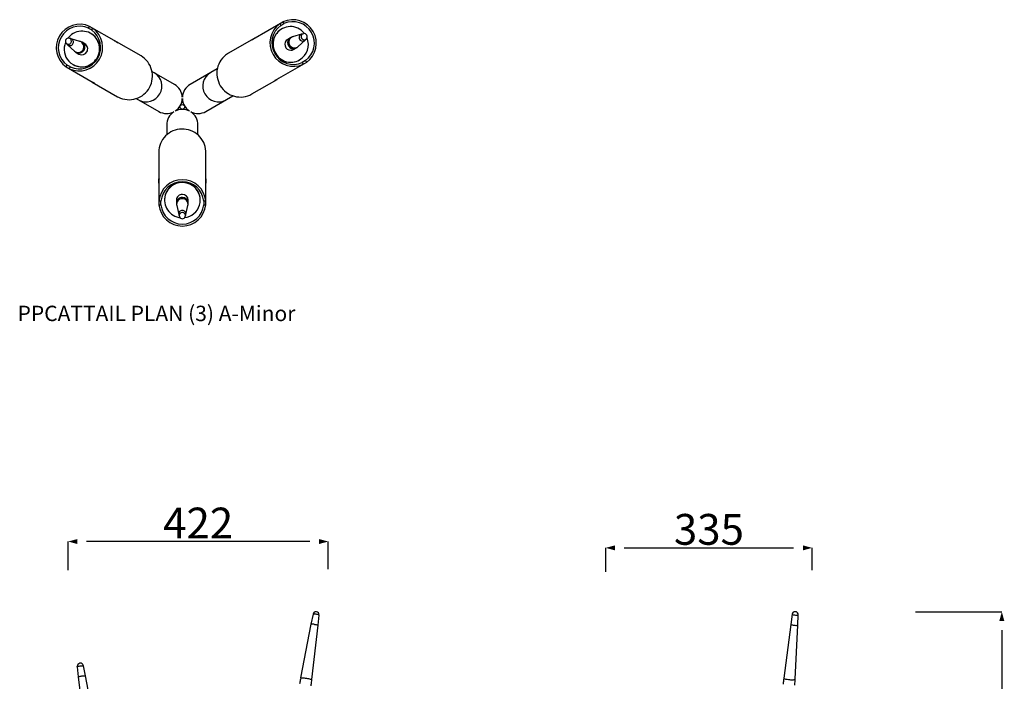
# Model space of a CAD drawing. Extents: x 231564 to 235044, y -14496 to -7461.
# Drawn here: x 232573 to 234170, y -12417 to -11343 of the extents above; entities that cross this region are included whole.
import ezdxf

# ---------------------------------------------------------------- set-up
doc = ezdxf.new("R2010")
doc.units = 0
doc.header["$LTSCALE"] = 5.08
doc.header["$PDMODE"] = 3
doc.header["$PDSIZE"] = -2
doc.layers.get('0').update_dxf_attribs({"linetype": 'CONTINUOUS'})
doc.layers.get('DEFPOINTS').update_dxf_attribs({"linetype": 'CONTINUOUS'})
doc.layers.add('Drawing', color=7, linetype='CONTINUOUS', lineweight=13)
doc.layers.add('Standard', color=7, linetype='CONTINUOUS')
doc.styles.add('verdana', font='verdana.ttf')
doc.dimstyles.new('Product', dxfattribs={"dimtxt": 20, "dimasz": 30, "dimexe": 0, "dimexo": 6, "dimgap": 5, "dimtad": 1, "dimtoh": 1, "dimdec": 0, "dimzin": 11, "dimdsep": 46, "dimtxsty": 'Standard', "dimblk": 'VW_FILLEDARROW', "dimcen": 5, "dimclrd": 1, "dimclre": 1, "dimclrt": 1, "dimadec": 0, "dimazin": 0, "dimtfac": 1, "dimtdec": 0, "dimtmove": 0, "dimatfit": 2, "dimldrblk": 'VW_FILLEDARROW', "dimfxl": 100, "dimtolj": 1, "dimtzin": 11, "dimarcsym": 1})

# ---------------------------------------------------------------- blocks, each defined once
blk = doc.blocks.new('VW_FILLEDARROW')
at = {"color": 0}
blk.add_solid([(0, 0), (-0.499, -0.134), (-0.499, 0.134)], dxfattribs=at)
blk = doc.blocks.new('*D1326')
at = {"layer": 'DEFPOINTS', "color": 0, "linetype": 'Continuous', "transparency": 16777216}
for p in [(233857.9, -12200.3), (233523.1, -12245.3), (233857.9, -12242.4)]:
    blk.add_point(p, dxfattribs=at)
at = {"layer": 'Standard', "color": 1, "linetype": 'Continuous', "lineweight": -2, "transparency": 16777216}
for p, q in [((233523.1, -12239.3), (233523.1, -12200.3)), ((233553.1, -12200.3), (233827.9, -12200.3)), ((233857.9, -12236.4), (233857.9, -12200.3))]:
    blk.add_line(p, q, dxfattribs=at)
at = {"layer": 'Standard', "color": 1, "linetype": 'Continuous', "lineweight": -2, "transparency": 16777216, "xscale": 30, "yscale": 30, "zscale": 30, "rotation": 180}
blk.add_blockref('VW_FILLEDARROW', (233523.1, -12200.3), dxfattribs=at)
at = {"layer": 'Standard', "color": 1, "linetype": 'Continuous', "lineweight": -2, "transparency": 16777216, "xscale": 30, "yscale": 30, "zscale": 30}
blk.add_blockref('VW_FILLEDARROW', (233857.9, -12200.3), dxfattribs=at)
at = {"layer": 'Standard', "color": 1, "linetype": 'Continuous', "transparency": 16777216, "insert": (233690.5, -12170.3), "char_height": 50, "attachment_point": 5}
blk.add_mtext('\\A1;335', dxfattribs=at)
blk = doc.blocks.new('*D1327')
at = {"layer": 'DEFPOINTS', "color": 0, "linetype": 'Continuous', "transparency": 16777216}
for p in [(232651.4, -12190), (232651.4, -12242.6), (233073.2, -12240.8)]:
    blk.add_point(p, dxfattribs=at)
at = {"layer": 'Standard', "color": 1, "linetype": 'Continuous', "lineweight": -2, "transparency": 16777216}
for p, q in [((232651.4, -12236.6), (232651.4, -12190)), ((233043.2, -12190), (232681.4, -12190)), ((233073.2, -12234.8), (233073.2, -12190))]:
    blk.add_line(p, q, dxfattribs=at)
at = {"layer": 'Standard', "color": 1, "linetype": 'Continuous', "lineweight": -2, "transparency": 16777216, "xscale": 30, "yscale": 30, "zscale": 30, "rotation": 180}
blk.add_blockref('VW_FILLEDARROW', (232651.4, -12190), dxfattribs=at)
at = {"layer": 'Standard', "color": 1, "linetype": 'Continuous', "lineweight": -2, "transparency": 16777216, "xscale": 30, "yscale": 30, "zscale": 30}
blk.add_blockref('VW_FILLEDARROW', (233073.2, -12190), dxfattribs=at)
at = {"layer": 'Standard', "color": 1, "linetype": 'Continuous', "transparency": 16777216, "insert": (232862.3, -12160), "char_height": 50, "attachment_point": 5}
blk.add_mtext('\\A1;422', dxfattribs=at)
blk = doc.blocks.new('*D1337')
at = {"layer": 'DEFPOINTS', "color": 0, "linetype": 'Continuous', "transparency": 16777216}
for p in [(234019.6, -12303.9), (234035.9, -13954.9), (234165.5, -13954.9)]:
    blk.add_point(p, dxfattribs=at)
at = {"layer": 'Standard', "color": 1, "linetype": 'Continuous', "lineweight": -2, "transparency": 16777216}
for p, q in [((234025.6, -12303.9), (234165.5, -12303.9)), ((234165.5, -12333.9), (234165.5, -13924.9)), ((234041.9, -13954.9), (234165.5, -13954.9))]:
    blk.add_line(p, q, dxfattribs=at)
at = {"layer": 'Standard', "color": 1, "linetype": 'Continuous', "lineweight": -2, "transparency": 16777216, "xscale": 30, "yscale": 30, "zscale": 30}
for p, rotation in [((234165.5, -12303.9), 90), ((234165.5, -13954.9), 270)]:
    blk.add_blockref('VW_FILLEDARROW', p, dxfattribs=dict(at, rotation=rotation))
at = {"layer": 'Standard', "color": 1, "linetype": 'Continuous', "transparency": 16777216, "insert": (234135.5, -13129.4), "char_height": 50, "attachment_point": 5, "rotation": 90}
blk.add_mtext('\\A1;1651', dxfattribs=at)

msp = doc.modelspace()

# ---------------------------------------------------------------- linework, layer by layer
at = {"color": 7, "linetype": 'Continuous', "lineweight": 25}
for p, q in [((232950.9, -11375), (232999.8, -11346.8)), ((232994.7, -11349.7), (232996.3, -11352.6)), ((232996.3, -11352.6), (233001.4, -11349.6)), ((232999.8, -11346.8), (233001.4, -11349.6)), ((232684.5, -11357), (232686.2, -11354.2)), ((232684.5, -11357), (232689.7, -11360)), ((232729.8, -11379.3), (232686.2, -11354.2)), ((232688.6, -11365.9), (232688.2, -11365.7)), ((232689.7, -11360), (232691.3, -11357.1)), ((232997.8, -11358.3), (232997.4, -11358.6)), ((233029.9, -11366.7), (233015.5, -11371.2)), ((233030.3, -11366.6), (233029.9, -11366.7)), ((233033, -11366), (233030.3, -11366.6)), ((232648.2, -11381.6), (232650.1, -11383.7)), ((232650.1, -11383.7), (232650.4, -11383.9)), ((232650.4, -11383.9), (232661.5, -11394.2)), ((232655.7, -11374), (232653, -11373.3)), ((232656.1, -11374.1), (232655.7, -11374)), ((232670.5, -11378.5), (232656.1, -11374.1)), ((232678.4, -11382.6), (232674, -11380)), ((232769.6, -11402.2), (232726, -11377.1)), ((232952.1, -11374.2), (232911.2, -11397.8)), ((233012, -11372.6), (233007.6, -11375.2)), ((233024.5, -11386.8), (233035.6, -11376.5)), ((233035.9, -11376.3), (233037.8, -11374.3)), ((232664.5, -11396.4), (232668.9, -11399)), ((232703.1, -11396.8), (232702.2, -11396.3)), ((232983.8, -11388.9), (232982.9, -11389.4)), ((233017.1, -11391.6), (233021.5, -11389.1)), ((232659.2, -11415.9), (232659.6, -11416.2)), ((232692.7, -11412.8), (232693.6, -11413.2)), ((233037.8, -11412.6), (232988.9, -11440.8)), ((232992.4, -11405.9), (232993.3, -11405.4)), ((233026.4, -11408.8), (233026.8, -11408.5)), ((233036.2, -11409.7), (233031, -11412.7)), ((233031, -11412.7), (233032.7, -11415.5)), ((233036.2, -11409.7), (233037.8, -11412.6)), ((232648.2, -11419.9), (232649.9, -11417.1)), ((232648.2, -11419.9), (232691.8, -11445.1)), ((232655, -11420), (232649.9, -11417.1)), ((232653.3, -11422.9), (232655, -11420)), ((232823.9, -11448.2), (232787.4, -11427.1)), ((232893.3, -11422.8), (232849.3, -11448.2)), ((232690.6, -11444.5), (232731.5, -11468.2)), ((232949.3, -11463.8), (232990.2, -11440.2)), ((232762, -11471.1), (232798.5, -11492.2)), ((232874.7, -11492.2), (232918.7, -11466.8)), ((232811.2, -11514.2), (232811.2, -11530.3)), ((232862, -11530.3), (232862, -11514.2)), ((232798.5, -11558.2), (232798.5, -11605.5)), ((232874.7, -11605.5), (232874.7, -11558.2)), ((232798.6, -11604.1), (232798.6, -11643.5)), ((232827.1, -11607.6), (232827.1, -11608.5)), ((232846.1, -11608.5), (232846.1, -11607.6)), ((232874.6, -11643.5), (232874.6, -11604.1)), ((232801.9, -11637.6), (232798.6, -11637.6)), ((232801.9, -11643.5), (232801.9, -11637.6)), ((232807.6, -11635.5), (232807.6, -11636)), ((232827.1, -11636), (232827.1, -11641.2)), ((232846.1, -11641.2), (232846.1, -11636)), ((232865.6, -11636), (232865.6, -11635.5)), ((232874.6, -11637.6), (232871.3, -11637.6)), ((232871.3, -11637.6), (232871.3, -11643.5)), ((232798.6, -11643.5), (232801.9, -11643.5)), ((232827.6, -11644.9), (232830.9, -11659.6)), ((232842.3, -11659.6), (232845.6, -11644.9)), ((232871.3, -11643.5), (232874.6, -11643.5)), ((232830.9, -11659.6), (232831, -11660)), ((232831, -11660), (232831.8, -11662.6)), ((232841.4, -11662.6), (232842.2, -11660)), ((232842.2, -11660), (232842.3, -11659.6)), ((233048.5, -12307.8), (233045.2, -12324.1)), ((233056.7, -12325.8), (233058.4, -12309.3)), ((233825.4, -12308.1), (233823.1, -12324.4)), ((233834.7, -12325.5), (233835.3, -12309)), ((233045.2, -12324.1), (233028.4, -12411.3)), ((233046.7, -12414.1), (233056.7, -12325.8)), ((233823.1, -12324.4), (233812, -12411.8)), ((233830.4, -12413.5), (233834.7, -12325.5)), ((232666.2, -12393.1), (232667.9, -12409.5)), ((232679.4, -12407.8), (232676.1, -12391.5)), ((232667.9, -12409.5), (232677.9, -12497.8)), ((232696.2, -12495), (232679.4, -12407.8)), ((233812, -12411.8), (233812, -12411.9))]:
    msp.add_line(p, q, dxfattribs=at)
at = {"color": 7, "linetype": 'Continuous', "lineweight": 25, "flags": 128}
for points in [[(232683.2, -11417.9), (232686.2, -11416.6), (232688.9, -11415.1), (232691.5, -11413.2), (232693.9, -11411), (232696, -11408.6), (232697.8, -11406), (232699.4, -11403.2), (232700.6, -11400.3), (232701.5, -11397.2), (232702.1, -11394.1), (232702.3, -11390.9), (232702.2, -11387.7), (232701.8, -11384.6), (232701, -11381.5), (232699.8, -11378.6), (232698.4, -11375.8), (232696.6, -11373.2), (232694.6, -11370.7), (232692.3, -11368.6), (232689.8, -11366.7), (232687.1, -11365.1), (232684.2, -11363.8), (232681.2, -11362.8), (232678.1, -11362.2), (232675, -11361.9), (232671.8, -11362), (232668.7, -11362.4), (232665.6, -11363.2), (232662.6, -11364.3), (232659.8, -11365.7), (232657.1, -11367.4), (232654.6, -11369.4), (232652.4, -11371.7), (232651.1, -11373.3)], [(233034.9, -11365.9), (233033.8, -11364.6), (233031.6, -11362.3), (233029.1, -11360.2), (233026.5, -11358.5), (233023.7, -11357), (233020.7, -11355.9), (233017.6, -11355.1), (233014.5, -11354.6), (233011.3, -11354.5), (233008.2, -11354.8), (233005.1, -11355.4), (233002.1, -11356.3), (232999.2, -11357.5), (232996.5, -11359.1), (232994, -11361), (232991.6, -11363.1), (232989.6, -11365.5), (232987.8, -11368.1), (232986.3, -11370.9), (232985.1, -11373.9), (232984.3, -11376.9), (232983.8, -11380), (232983.7, -11383.2), (232983.8, -11386.4), (232984.4, -11389.5), (232985.3, -11392.6), (232986.5, -11395.6), (232988, -11398.4), (232989.8, -11401), (232991.9, -11403.4), (232994.2, -11405.6), (232996.8, -11407.5), (232999.5, -11409.1), (233002.4, -11410.4), (233005.5, -11411.4), (233008.6, -11412), (233011.7, -11412.3), (233014.9, -11412.2), (233018, -11411.8), (233021.1, -11411), (233024, -11409.9), (233026.8, -11408.5), (233026.8, -11408.5)], [(233035.6, -11376.5), (233035.6, -11376.5), (233035.9, -11376.3)], [(232911.2, -11397.8), (232909.6, -11398.8), (232906.7, -11400.9), (232903.9, -11403.3), (232901.5, -11405.9), (232899.2, -11408.8), (232897.3, -11411.9), (232895.7, -11415.2), (232894.4, -11418.6), (232893.4, -11422.1), (232892.8, -11425.7), (232892.6, -11429.3), (232892.6, -11433), (232893.1, -11436.7), (232893.9, -11440.3), (232895, -11443.8), (232896.4, -11447.1), (232898.2, -11450.4), (232900.3, -11453.4), (232902.6, -11456.3), (232905.2, -11458.9), (232908, -11461.2), (232911.1, -11463.2), (232914.3, -11465), (232917.7, -11466.4), (232921.1, -11467.5), (232924.7, -11468.3), (232928.3, -11468.7), (232932, -11468.8), (232935.6, -11468.5), (232939.2, -11467.8), (232942.7, -11466.8), (232946, -11465.5), (232949.3, -11463.8), (232949.3, -11463.8)], [(232731.5, -11468.2), (232733.1, -11469), (232736.4, -11470.5), (232739.8, -11471.7), (232743.3, -11472.5), (232746.9, -11473), (232750.6, -11473.1), (232754.2, -11472.9), (232757.8, -11472.3), (232761.3, -11471.4), (232764.8, -11470.1), (232768.1, -11468.5), (232771.2, -11466.6), (232774.1, -11464.4), (232776.9, -11461.9), (232779.3, -11459.2), (232781.5, -11456.3), (232783.5, -11453.1), (232785.1, -11449.8), (232786.4, -11446.4), (232787.3, -11442.8), (232787.9, -11439.2), (232788.2, -11435.5), (232788.1, -11431.9), (232787.6, -11428.2), (232786.8, -11424.7), (232785.7, -11421.2), (232784.3, -11417.8), (232782.5, -11414.7), (232780.4, -11411.7), (232778.1, -11408.9), (232775.5, -11406.4), (232772.6, -11404.1), (232769.6, -11402.2)], [(232874.7, -11558.2), (232874.7, -11556.4), (232874.3, -11552.8), (232873.6, -11549.2), (232872.5, -11545.8), (232871.2, -11542.4), (232869.4, -11539.2), (232867.4, -11536.2), (232865.1, -11533.3), (232862.6, -11530.7), (232859.7, -11528.4), (232856.7, -11526.3), (232853.5, -11524.6), (232850.1, -11523.1), (232846.6, -11522), (232843, -11521.2), (232839.4, -11520.8), (232835.7, -11520.7), (232832, -11521), (232828.4, -11521.6), (232824.8, -11522.5), (232821.4, -11523.8), (232818.1, -11525.4), (232815, -11527.3), (232812, -11529.5), (232809.3, -11532), (232806.9, -11534.7), (232804.7, -11537.7), (232802.9, -11540.8), (232801.3, -11544.1), (232800.1, -11547.5), (232799.2, -11551), (232798.7, -11554.6), (232798.5, -11558.2)], [(232855.3, -11614.2), (232852.7, -11612.3), (232850, -11610.7), (232847.1, -11609.4), (232844, -11608.4), (232840.9, -11607.8), (232837.7, -11607.5), (232834.5, -11607.5), (232831.4, -11607.9), (232828.3, -11608.7), (232825.3, -11609.7), (232822.4, -11611.1), (232819.7, -11612.8), (232817.2, -11614.8), (232815, -11617), (232813, -11619.5), (232811.3, -11622.1), (232809.9, -11625), (232808.8, -11627.9), (232808.1, -11631), (232807.7, -11634.1), (232807.6, -11637.3), (232808, -11640.4), (232808.6, -11643.5), (232809.6, -11646.5), (232810.9, -11649.3), (232812.6, -11652), (232814.5, -11654.5), (232816.7, -11656.8), (232819.2, -11658.8), (232821.8, -11660.6), (232824.7, -11662), (232827.6, -11663.2), (232830.7, -11664), (232832.7, -11664.3)], [(233825.4, -12308.2), (233825.6, -12308.4), (233826.1, -12308.6), (233826.9, -12308.8), (233828.1, -12309.1), (233829.3, -12309.2), (233830.7, -12309.4), (233832, -12309.4), (233833.2, -12309.5), (233834.2, -12309.4), (233834.9, -12309.3), (233835.3, -12309.1), (233835.3, -12309)], [(233051, -12324.5), (233052.5, -12324.7), (233053.8, -12324.9), (233054.9, -12325.2), (233055.9, -12325.4), (233056.5, -12325.6), (233056.7, -12325.8), (233056.7, -12325.8)], [(233823.1, -12324.5), (233823.3, -12324.7), (233823.8, -12324.9), (233824.7, -12325.2), (233825.8, -12325.4), (233827.1, -12325.6), (233828.5, -12325.8), (233830, -12325.9), (233831.4, -12326), (233832.6, -12326), (233833.6, -12325.9), (233834.3, -12325.8), (233834.7, -12325.6), (233834.7, -12325.5)], [(232666.2, -12393.1), (232666.2, -12393), (232666.6, -12392.8), (232667.3, -12392.6), (232668.3, -12392.4), (232669.5, -12392.1), (232670.8, -12391.9), (232672.2, -12391.7), (232673.4, -12391.6), (232674.5, -12391.5), (232675.4, -12391.4)], [(232675.4, -12391.4), (232675.9, -12391.5), (232676.1, -12391.5)], [(232667.9, -12409.5), (232667.9, -12409.5), (232668.2, -12409.3), (232668.9, -12409.1), (232669.8, -12408.9), (232671, -12408.6), (232672.4, -12408.4), (232673.8, -12408.1), (232675.2, -12407.9), (232676.6, -12407.8), (232677.7, -12407.7), (232678.6, -12407.7)], [(232678.6, -12407.7), (232679.2, -12407.7), (232679.4, -12407.8), (232679.4, -12407.8)], [(233028.4, -12411.3), (233028.6, -12411.1), (233029.2, -12411.1), (233030, -12411.1), (233031.2, -12411.1), (233032.6, -12411.2), (233034.2, -12411.4), (233035.9, -12411.6), (233037.7, -12411.9)], [(233037.7, -12411.9), (233039.5, -12412.1), (233041.2, -12412.5), (233042.7, -12412.8), (233044.1, -12413.1), (233045.2, -12413.4), (233046.1, -12413.6), (233046.6, -12413.9), (233046.7, -12414.1)], [(233812, -12411.9), (233812.1, -12412.1), (233812.7, -12412.5), (233813.5, -12412.8), (233814.6, -12413.1), (233816, -12413.4), (233817.6, -12413.6), (233819.4, -12413.9), (233821.2, -12414.1), (233823, -12414.2), (233824.7, -12414.3), (233826.3, -12414.3), (233827.7, -12414.2), (233828.8, -12414.1), (233829.7, -12413.9), (233830.2, -12413.7), (233830.4, -12413.5)]]:
    msp.add_lwpolyline(points, dxfattribs=at)
at = {"color": 7, "linetype": 'Continuous', "lineweight": 25}
for centre, radius, start, end in [((232670.2, -11388.8), 38.1, 65.2251, 234.7749), ((233016.7, -11380.9), 38.1, 125.2251, 294.7749), ((233015.8, -11381.4), 38.1, 305.2251, 114.7749), ((233015.8, -11381.4), 34.9, 305.6481, 114.3519), ((232670.2, -11388.8), 34.8, 65.6553, 234.3447), ((232669.3, -11388.3), 38.1, 245.2251, 54.7749), ((232669.3, -11388.3), 34.8, 245.6553, 54.3447), ((232673.8, -11390.9), 29, 289.9798, 59.2371), ((233016.6, -11380.9), 34.9, 125.6481, 294.3519), ((233012.2, -11383.5), 29, 120.6882, 299.3118), ((233031.7, -11372.2), 5.82, 108.1544, 270.0698), ((233034.2, -11370.8), 4.99, 104.4301, 270.0546), ((233034.1, -11370.8), 5, 316.6416, 103.3584), ((232673.4, -11391.2), 28.5, 156.8959, 290.2509), ((232651.9, -11378.2), 5, 76.6416, 223.3584), ((232651.8, -11378.2), 4.94, 223.9044, 330.1998), ((232654.3, -11379.7), 5.75, 227.6009, 330.2986), ((232651.9, -11378.1), 4.93, 328.9731, 76.2496), ((232654.3, -11379.6), 5.75, 329.0396, 72.3885), ((232667.7, -11387.3), 9.15, 329.0598, 72.3682), ((232669.2, -11388.1), 9.42, 329.1583, 59.6384), ((232673.7, -11390.7), 9.42, 329.1583, 59.6295), ((233012.4, -11383.4), 9.52, 120.7861, 269.9042), ((233016.9, -11380.8), 9.52, 120.7865, 269.9042), ((233018.4, -11379.9), 9.25, 108.2098, 270.0144), ((233012.3, -11383.7), 28.7, 300.3944, 22.7403), ((233031.7, -11372.4), 5.66, 269.825, 312.7945), ((233034.2, -11370.9), 4.85, 269.8221, 316.6345), ((232667.6, -11387.4), 9.14, 227.6214, 330.2782), ((232669.1, -11388.2), 9.43, 240.4299, 330.1053), ((232673.6, -11390.8), 9.43, 240.4368, 330.1052), ((233012.5, -11383.6), 9.24, 269.8398, 299.9802), ((233016.9, -11381.1), 9.24, 269.8398, 299.9695), ((233018.4, -11380.2), 8.99, 269.8251, 312.7944), ((232673.8, -11391.6), 28.4, 240.1015, 290.457), ((232778.1, -11451.1), 25.4, 240.6868, 59.3132), ((232895.1, -11451.1), 25.4, 120.6868, 299.3132), ((232811.2, -11470.2), 25.4, 2.5654, 60), ((232862, -11470.2), 25.4, 120, 177.4346), ((232811.2, -11470.2), 25.4, 302.5654, 357.4346), ((232862, -11470.2), 25.4, 182.5654, 237.4346), ((232811.2, -11470.2), 25.4, 240, 297.4346), ((232836.6, -11514.2), 25.4, 122.5654, 180), ((232836.6, -11514.2), 25.4, 62.5654, 117.4346), ((232862, -11470.2), 25.4, 242.5654, 300), ((232836.6, -11514.2), 25.4, 0, 57.4346), ((232836.6, -11641), 38.1, 5.2251, 174.7749), ((232836.6, -11641), 34.8, 5.6553, 174.3447), ((232836.6, -11635.9), 29, 49.9798, 179.2371), ((232837.1, -11636.1), 28.5, 276.8959, 50.2509), ((232837.2, -11635.5), 28.4, 0.1015, 50.457), ((232836.5, -11636.1), 9.42, 89.1583, 179.6295), ((232836.5, -11641.2), 9.42, 89.1583, 179.6384), ((232836.5, -11642.9), 9.15, 89.0598, 192.3682), ((232836.7, -11636.1), 9.43, 0.4368, 90.1052), ((232836.7, -11641.2), 9.43, 0.4299, 90.1053), ((232836.7, -11642.9), 9.14, 347.6214, 90.2782), ((232836.6, -11640), 38.1, 185.2251, 354.7749), ((232836.6, -11640.1), 34.8, 185.6553, 354.3447), ((232836.5, -11658.4), 5.75, 89.0396, 192.3885), ((232836.7, -11658.4), 5.75, 347.6009, 90.2986), ((232836.5, -11661.2), 4.93, 88.9731, 196.2496), ((232836.6, -11661.2), 5, 196.6416, 343.3584), ((232836.7, -11661.3), 4.94, 343.9044, 90.1998), ((233053.4, -12308.8), 5, 354.1791, 168.4565), ((233050.1, -12321.9), 14.2, 76.1132, 96.4247), ((233052.6, -12322.4), 14.3, 66.2707, 86.5038), ((233830.3, -12308.8), 5, 357.8449, 172.0783), ((233047, -12341.9), 17.9, 76.8983, 95.6493), ((232671.2, -12392.5), 5, 11.5435, 185.8209)]:
    msp.add_arc(centre, radius, start, end, dxfattribs=at)
for points, knots in [([(232674, -11380), (232673.8, -11379.9), (232673.1, -11379.4), (232671.7, -11378.9), (232670.5, -11378.5), (232669.9, -11378.4)], [0, 0, 0, 0, 0.119176, 0.618239, 1, 1, 1, 1]), ([(232726, -11377.1), (232726.2, -11377.2), (232726.8, -11377.5), (232728.1, -11378.2), (232729.5, -11379), (232730.7, -11379.8), (232731.6, -11380.5), (232732.1, -11380.9), (232732.1, -11380.9), (232731.7, -11380.6), (232730.9, -11380.1), (232730.1, -11379.6), (232729.8, -11379.3)], [0, 0, 0, 0, 0.049992, 0.157884, 0.26501, 0.37168, 0.478898, 0.58683, 0.694531, 0.8014, 0.908141, 1, 1, 1, 1]), ([(232950.9, -11375), (232950.5, -11375.3), (232949.7, -11375.8), (232949, -11376.4), (232948.6, -11376.6), (232948.7, -11376.5), (232949.2, -11376.1), (232950.2, -11375.4), (232951.4, -11374.6), (232952.9, -11373.7), (232954.1, -11373.1), (232954.7, -11372.8), (232954.8, -11372.8)], [0, 0, 0, 0, 0.107777, 0.215567, 0.322901, 0.429517, 0.536382, 0.644071, 0.751881, 0.858924, 0.965512, 1, 1, 1, 1]), ([(233016.1, -11371), (233015.7, -11371.1), (233014.5, -11371.4), (233013.2, -11371.9), (233012.3, -11372.5), (233012, -11372.6)], [0, 0, 0, 0, 0.2889997, 0.7969389, 1, 1, 1, 1]), ([(232661.1, -11393.7), (232661.3, -11393.9), (232661.9, -11394.7), (232663, -11395.6), (232664.1, -11396.2), (232664.5, -11396.4)], [0, 0, 0, 0, 0.175169, 0.683373, 1, 1, 1, 1]), ([(233021.5, -11389), (233021.9, -11388.8), (233022.9, -11388.2), (233024.1, -11387.3), (233024.7, -11386.5), (233024.9, -11386.4)], [0, 0, 0, 0, 0.324726, 0.820029, 1, 1, 1, 1]), ([(232691.8, -11445.1), (232692.3, -11445.3), (232693.1, -11445.7), (232694, -11446.1), (232694.4, -11446.3), (232694.2, -11446.3), (232693.6, -11446.1), (232692.5, -11445.6), (232691.2, -11444.9), (232689.7, -11444.1), (232688.6, -11443.3), (232688.1, -11443), (232688, -11442.9)], [0, 0, 0, 0, 0.107777, 0.215567, 0.322901, 0.429517, 0.536382, 0.644071, 0.751881, 0.858924, 0.965512, 1, 1, 1, 1]), ([(232992.8, -11438.6), (232992.6, -11438.7), (232992, -11439.1), (232990.8, -11439.9), (232989.3, -11440.7), (232988, -11441.3), (232987, -11441.8), (232986.4, -11442), (232986.4, -11442), (232986.9, -11441.8), (232987.7, -11441.3), (232988.5, -11441), (232988.9, -11440.8)], [0, 0, 0, 0, 0.049992, 0.157884, 0.26501, 0.37168, 0.478898, 0.58683, 0.694531, 0.8014, 0.908141, 1, 1, 1, 1]), ([(232798.6, -11608.5), (232798.6, -11608.3), (232798.6, -11607.6), (232798.5, -11606.1), (232798.5, -11604.5), (232798.6, -11603), (232798.7, -11601.9), (232798.8, -11601.3), (232798.8, -11601.3), (232798.8, -11601.8), (232798.7, -11602.8), (232798.7, -11603.7), (232798.6, -11604.1)], [0, 0, 0, 0, 0.0499916, 0.1578845, 0.2650102, 0.37168, 0.4788977, 0.5868302, 0.6945308, 0.8013998, 0.9081408, 1, 1, 1, 1]), ([(232874.6, -11604.1), (232874.6, -11603.6), (232874.5, -11602.6), (232874.4, -11601.7), (232874.4, -11601.2), (232874.4, -11601.4), (232874.5, -11602.1), (232874.6, -11603.2), (232874.7, -11604.7), (232874.7, -11606.4), (232874.6, -11607.7), (232874.6, -11608.4), (232874.6, -11608.5)], [0, 0, 0, 0, 0.107777, 0.215567, 0.322901, 0.429517, 0.536382, 0.644071, 0.751881, 0.858924, 0.965512, 1, 1, 1, 1]), ([(232827.1, -11641.2), (232827.1, -11641.3), (232827.1, -11642.2), (232827.3, -11643.7), (232827.6, -11644.9), (232827.8, -11645.5)], [0, 0, 0, 0, 0.1191762, 0.6182394, 1, 1, 1, 1]), ([(232845.4, -11645.4), (232845.5, -11645.2), (232845.8, -11644.3), (232846.1, -11642.8), (232846.1, -11641.6), (232846.1, -11641.2)], [0, 0, 0, 0, 0.175169, 0.683373, 1, 1, 1, 1]), ([(233028.5, -12411.3), (233028.2, -12412.5), (233027.5, -12415.7), (233027, -12419), (233026.7, -12421)], [0, 0, 0, 0, 0.374105, 1, 1, 1, 1]), ([(233045.4, -12423.9), (233045.5, -12423.3), (233046.1, -12420.1), (233046.5, -12416.9), (233046.7, -12414.1), (233046.7, -12414)], [0, 0, 0, 0, 0.174564, 0.972597, 1, 1, 1, 1]), ([(233812, -12411.8), (233811.8, -12413), (233811.3, -12416.3), (233811.1, -12419.6), (233810.9, -12421.6)], [0, 0, 0, 0, 0.371319, 1, 1, 1, 1]), ([(233829.7, -12423.3), (233829.8, -12422.7), (233830.1, -12419.6), (233830.3, -12416.3), (233830.4, -12413.6), (233830.4, -12413.5)], [0, 0, 0, 0, 0.171951, 0.969567, 1, 1, 1, 1])]:
    msp.add_open_spline(points, degree=3, knots=knots, dxfattribs=at)
at = {"layer": 'Standard', "linetype": 'Continuous'}
msp.add_circle((232836.6, -11484.9), 3.9, dxfattribs=at)
msp.add_circle((232836.6, -11484.9), 3.9, dxfattribs=at)

# ---------------------------------------------------------------- texts
at = {"layer": 'Drawing', "ltscale": 30, "style": 'verdana'}
msp.add_text('PPCATTAIL PLAN (3) A-Minor', height=25, dxfattribs=at).set_placement((232569.4, -11832.4))

# ---------------------------------------------------------------- dimensions: what is measured, and where the dimension line sits
at = {"layer": 'Standard', "linetype": 'Continuous'}
for base, p1, p2, picture, middle in [((232651.4, -12190), (233073.2, -12240.8), (232651.4, -12242.6), '*D1327', (232862.3, -12160)), ((233857.9, -12200.3), (233523.1, -12245.3), (233857.9, -12242.4), '*D1326', (233690.5, -12170.3))]:
    dim = msp.add_linear_dim(base=base, p1=p1, p2=p2, dimstyle='Product', override={"dimtxt": 50, "dimpost": '<>'}, dxfattribs=at)
    dim.commit()
    dim.dimension.update_dxf_attribs({"geometry": picture, "text_midpoint": middle})
dim = msp.add_linear_dim(base=(234165.5, -13954.9), p1=(234019.6, -12303.9), p2=(234035.9, -13954.9), angle=90, dimstyle='Product', override={"dimtxt": 50, "dimpost": '<>'}, dxfattribs=at)
dim.commit()
dim.dimension.update_dxf_attribs({"geometry": '*D1337', "text_midpoint": (234135.5, -13129.4)})

doc.saveas('drawing.dxf')
